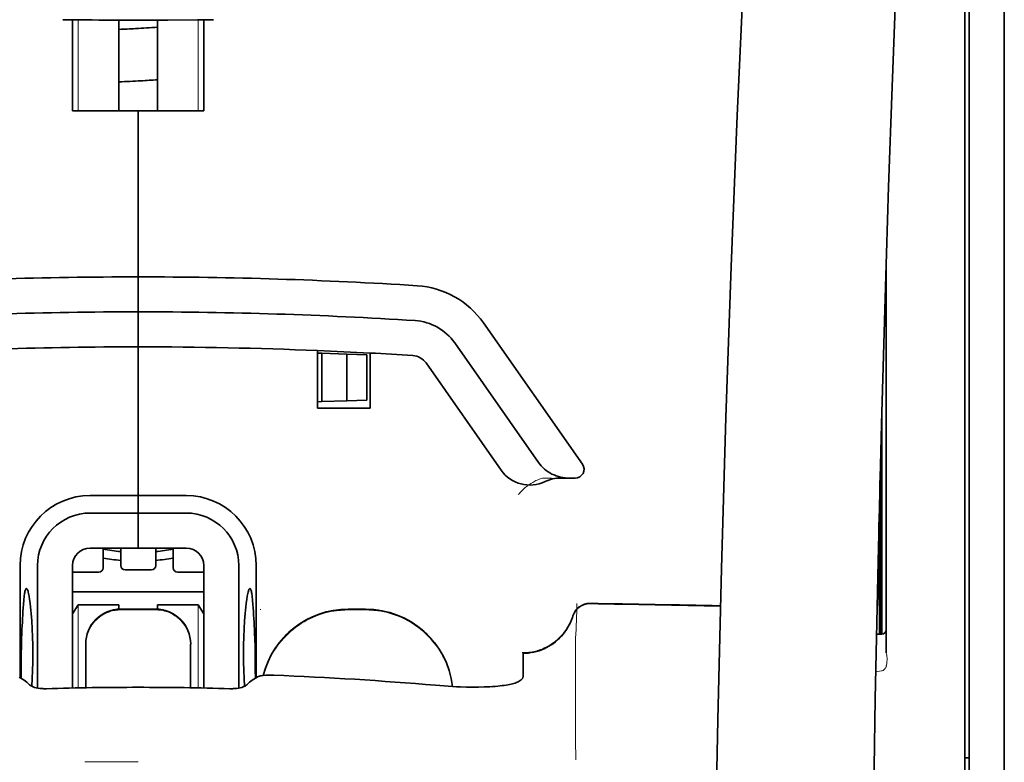
# Model space of a CAD drawing. Units: millimetres. Extents: x -3346 to 13869, y 2882 to 5365.
# Drawn here: x 9014 to 9070, y 4269 to 4312 of the extents above; entities that cross this region are included whole.
import ezdxf

# ---------------------------------------------------------------- set-up
doc = ezdxf.new("R2010")
doc.units = ezdxf.units.MM

msp = doc.modelspace()

# ---------------------------------------------------------------- linework, layer by layer
at = {"color": 5, "lineweight": 35}
for p, q in [((9069.883, 4474.09), (9069.883, 3916.375)), ((9067.65, 4274.397), (9067.65, 4321.785)), ((9069.883, 4320.167), (9069.883, 4161.787)), ((9067.898, 4312.738), (9067.898, 4191.094)), ((9067.65, 4160.955), (9067.65, 4274.397))]:
    msp.add_line(p, q, dxfattribs=at)
at = {"color": 5, "lineweight": 13}
for p, q in [((9067.65, 4274.407), (9067.65, 4321.795)), ((9069.883, 4320.197), (9069.883, 4161.817)), ((9067.65, 4160.965), (9067.65, 4274.407))]:
    msp.add_line(p, q, dxfattribs=at)
at = {"color": 5, "lineweight": 35, "ltscale": 0.000773}
msp.add_line((9016.483, 4311.54), (9016.544, 4311.538), dxfattribs=at)
at = {"color": 5, "lineweight": 35, "ltscale": 0.010682}
msp.add_line((9017.392, 4311.53), (9016.544, 4311.538), dxfattribs=at)
at = {"color": 5, "lineweight": 35, "ltscale": 0.06442}
for p, q in [((9017.039, 4306.378), (9017.039, 4311.493)), ((9024.482, 4306.378), (9024.482, 4311.493))]:
    msp.add_line(p, q, dxfattribs=at)
at = {"color": 5, "lineweight": 13, "ltscale": 0.064897}
for p, q in [((9017.353, 4306.378), (9017.353, 4311.531)), ((9024.167, 4306.378), (9024.167, 4311.531))]:
    msp.add_line(p, q, dxfattribs=at)
at = {"color": 5, "lineweight": 35, "ltscale": 0.004922}
msp.add_line((9017.783, 4311.527), (9017.392, 4311.53), dxfattribs=at)
at = {"color": 5, "lineweight": 35, "ltscale": 0.06472}
for p, q in [((9019.669, 4306.378), (9019.669, 4311.517)), ((9021.852, 4306.378), (9021.852, 4311.517))]:
    msp.add_line(p, q, dxfattribs=at)
at = {"color": 5, "lineweight": 35, "ltscale": 0.046875}
for q in [(9017.039, 4306.378), (9024.482, 4306.378)]:
    msp.add_line((9020.76, 4306.378), q, dxfattribs=at)
at = {"color": 5, "lineweight": 35, "ltscale": 0.025}
for p, q in [((9020.76, 4306.378), (9022.745, 4306.378)), ((9020.76, 4294.966), (9020.76, 4296.951)), ((9020.76, 4294.966), (9020.76, 4296.951)), ((9020.76, 4292.981), (9020.76, 4294.966)), ((9020.76, 4294.966), (9020.76, 4292.981)), ((9020.76, 4283.554), (9020.76, 4281.569)), ((9020.76, 4283.554), (9020.76, 4281.569)), ((9021.753, 4278.102), (9019.768, 4278.102))]:
    msp.add_line(p, q, dxfattribs=at)
at = {"color": 5, "lineweight": 35, "ltscale": 0.11875}
for p, q in [((9020.76, 4296.951), (9020.76, 4306.378)), ((9020.76, 4306.378), (9020.76, 4296.951))]:
    msp.add_line(p, q, dxfattribs=at)
at = {"color": 5, "lineweight": 35, "ltscale": 0.27945}
msp.add_line((9063.184, 4275.616), (9063.184, 4297.801), dxfattribs=at)
at = {"color": 5, "lineweight": 13, "ltscale": 0.279276}
msp.add_line((9063.184, 4275.63), (9063.184, 4297.801), dxfattribs=at)
at = {"color": 5, "lineweight": 35, "ltscale": 0.123388}
msp.add_line((9040.339, 4294.344), (9045.957, 4286.319), dxfattribs=at)
at = {"color": 5, "lineweight": 35, "ltscale": 0.104263}
msp.add_line((9038.713, 4293.205), (9043.461, 4286.425), dxfattribs=at)
at = {"color": 5, "lineweight": 35, "ltscale": 0.10625}
msp.add_line((9020.76, 4284.546), (9020.76, 4292.981), dxfattribs=at)
at = {"color": 5, "lineweight": 35, "ltscale": 0.0625}
msp.add_line((9020.76, 4292.981), (9020.76, 4288.019), dxfattribs=at)
at = {"color": 5, "lineweight": 35, "ltscale": 0.041101}
msp.add_line((9030.932, 4289.508), (9030.932, 4292.771), dxfattribs=at)
at = {"color": 5, "lineweight": 35, "ltscale": 0.003127}
for p, q in [((9030.932, 4292.626), (9031.18, 4292.617)), ((9030.932, 4289.863), (9031.18, 4289.872))]:
    msp.add_line(p, q, dxfattribs=at)
at = {"color": 5, "lineweight": 35, "ltscale": 0.034583}
msp.add_line((9031.18, 4292.617), (9031.18, 4289.872), dxfattribs=at)
at = {"color": 5, "lineweight": 35, "ltscale": 0.017926}
for p, q in [((9031.18, 4292.617), (9032.602, 4292.568)), ((9031.18, 4289.872), (9032.602, 4289.922))]:
    msp.add_line(p, q, dxfattribs=at)
at = {"color": 5, "lineweight": 35, "ltscale": 0.039323}
msp.add_line((9033.909, 4292.63), (9033.909, 4289.508), dxfattribs=at)
at = {"color": 5, "lineweight": 35, "ltscale": 0.033331}
msp.add_line((9032.602, 4292.568), (9032.602, 4289.922), dxfattribs=at)
at = {"color": 5, "lineweight": 35, "ltscale": 0.014081}
for p, q in [((9032.602, 4292.568), (9033.72, 4292.529)), ((9032.602, 4289.922), (9033.72, 4289.961))]:
    msp.add_line(p, q, dxfattribs=at)
at = {"color": 5, "lineweight": 35, "ltscale": 0.032349}
msp.add_line((9033.72, 4292.529), (9033.72, 4289.961), dxfattribs=at)
at = {"color": 5, "lineweight": 35, "ltscale": 0.093514}
msp.add_line((9037.087, 4292.067), (9041.345, 4285.985), dxfattribs=at)
at = {"color": 5, "lineweight": 35, "ltscale": 0.0375}
msp.add_line((9033.909, 4289.508), (9030.932, 4289.508), dxfattribs=at)
at = {"color": 5, "lineweight": 35, "ltscale": 0.158947}
msp.add_line((9062.934, 4289.306), (9062.934, 4276.687), dxfattribs=at)
at = {"color": 5, "lineweight": 13, "ltscale": 0.159751}
msp.add_line((9062.936, 4289.37), (9062.936, 4276.687), dxfattribs=at)
at = {"color": 5, "lineweight": 35, "ltscale": 0.149667}
msp.add_line((9062.914, 4288.569), (9062.914, 4276.687), dxfattribs=at)
at = {"color": 5, "lineweight": 35, "ltscale": 0.04375}
msp.add_line((9020.76, 4288.019), (9020.76, 4284.546), dxfattribs=at)
at = {"color": 5, "lineweight": 35, "ltscale": 0.116274}
msp.add_line((9062.845, 4276.686), (9062.845, 4285.917), dxfattribs=at)
at = {"color": 5, "lineweight": 13, "ltscale": 0.006342}
msp.add_line((9043.694, 4285.539), (9044.197, 4285.539), dxfattribs=at)
at = {"color": 5, "lineweight": 35, "ltscale": 0.006279}
msp.add_line((9044.707, 4285.539), (9045.205, 4285.539), dxfattribs=at)
at = {"color": 5, "lineweight": 35, "ltscale": 0.004352}
msp.add_line((9045.551, 4285.539), (9045.205, 4285.539), dxfattribs=at)
at = {"color": 5, "lineweight": 35, "ltscale": 0.05162}
msp.add_line((9062.832, 4281.305), (9062.832, 4285.403), dxfattribs=at)
at = {"color": 5, "lineweight": 35, "ltscale": 0.034375}
for p, q in [((9020.76, 4284.546), (9018.031, 4284.546)), ((9023.489, 4284.546), (9020.76, 4284.546)), ((9020.76, 4283.554), (9018.031, 4283.554)), ((9023.489, 4283.554), (9020.76, 4283.554)), ((9020.76, 4281.569), (9018.031, 4281.569)), ((9020.76, 4281.569), (9023.489, 4281.569))]:
    msp.add_line(p, q, dxfattribs=at)
at = {"color": 5, "lineweight": 35, "ltscale": 0.0125}
for p, q in [((9020.76, 4283.554), (9020.76, 4284.546)), ((9020.76, 4284.546), (9020.76, 4283.554)), ((9033.661, 4278.102), (9032.669, 4278.102))]:
    msp.add_line(p, q, dxfattribs=at)
at = {"color": 5, "lineweight": 35, "ltscale": 0.04154}
msp.add_line((9062.799, 4284.075), (9062.816, 4280.777), dxfattribs=at)
at = {"color": 5, "lineweight": 35, "ltscale": 0.080018}
msp.add_line((9062.774, 4283.038), (9062.807, 4276.686), dxfattribs=at)
at = {"color": 5, "lineweight": 35, "ltscale": 0.014053}
for p, q in [((9018.775, 4281.569), (9018.775, 4280.453)), ((9022.745, 4281.569), (9022.745, 4280.453))]:
    msp.add_line(p, q, dxfattribs=at)
at = {"color": 5, "lineweight": 13, "ltscale": 0.014072}
for p, q in [((9018.775, 4281.569), (9018.775, 4280.452)), ((9022.745, 4281.569), (9022.745, 4280.452))]:
    msp.add_line(p, q, dxfattribs=at)
at = {"color": 5, "lineweight": 35, "ltscale": 0.012421}
for p, q in [((9019.768, 4280.583), (9019.768, 4281.569)), ((9021.753, 4280.583), (9021.753, 4281.569))]:
    msp.add_line(p, q, dxfattribs=at)
at = {"color": 5, "lineweight": 13, "ltscale": 0.012439}
for p, q in [((9019.768, 4280.582), (9019.768, 4281.569)), ((9021.753, 4280.582), (9021.753, 4281.569))]:
    msp.add_line(p, q, dxfattribs=at)
at = {"color": 5, "lineweight": 35, "ltscale": 0.08002}
msp.add_line((9014.062, 4280.577), (9014.062, 4274.224), dxfattribs=at)
at = {"color": 5, "lineweight": 35, "ltscale": 0.08755}
for p, q in [((9015.054, 4280.577), (9015.054, 4273.626)), ((9026.466, 4273.626), (9026.466, 4280.577))]:
    msp.add_line(p, q, dxfattribs=at)
at = {"color": 5, "lineweight": 35, "ltscale": 0.087527}
for p, q in [((9017.039, 4280.577), (9017.039, 4273.628)), ((9024.482, 4280.577), (9024.482, 4273.628))]:
    msp.add_line(p, q, dxfattribs=at)
at = {"color": 5, "lineweight": 13, "ltscale": 0.018788}
for p, q in [((9021.506, 4280.326), (9020.014, 4280.326)), ((9018.529, 4280.197), (9017.037, 4280.197)), ((9024.483, 4280.197), (9022.992, 4280.197))]:
    msp.add_line(p, q, dxfattribs=at)
at = {"color": 5, "lineweight": 35, "ltscale": 0.01875}
for p, q in [((9021.505, 4280.335), (9020.016, 4280.335)), ((9018.527, 4280.205), (9017.039, 4280.205)), ((9024.482, 4280.205), (9022.993, 4280.205))]:
    msp.add_line(p, q, dxfattribs=at)
at = {"color": 5, "lineweight": 35, "ltscale": 0.080019}
msp.add_line((9027.459, 4274.224), (9027.459, 4280.577), dxfattribs=at)
at = {"color": 5, "lineweight": 35, "ltscale": 0.093749}
msp.add_line((9017.039, 4279.088), (9024.482, 4279.088), dxfattribs=at)
at = {"color": 5, "lineweight": 35, "ltscale": 0.007417}
msp.add_line((9017.041, 4277.842), (9017.349, 4278.344), dxfattribs=at)
at = {"color": 5, "lineweight": 35, "ltscale": 0.002195}
for p, q in [((9017.523, 4278.344), (9017.349, 4278.344)), ((9024.171, 4278.344), (9023.997, 4278.344))]:
    msp.add_line(p, q, dxfattribs=at)
at = {"color": 5, "lineweight": 13, "ltscale": 0.05932}
for p, q in [((9017.353, 4273.634), (9017.353, 4278.344)), ((9024.167, 4273.634), (9024.167, 4278.344))]:
    msp.add_line(p, q, dxfattribs=at)
at = {"color": 5, "lineweight": 35, "ltscale": 0.027022}
for p, q in [((9019.669, 4278.344), (9017.523, 4278.344)), ((9021.852, 4278.344), (9023.997, 4278.344))]:
    msp.add_line(p, q, dxfattribs=at)
at = {"color": 5, "lineweight": 35, "ltscale": 0.003078}
for p, q in [((9019.669, 4278.099), (9019.669, 4278.344)), ((9021.852, 4278.099), (9021.852, 4278.344))]:
    msp.add_line(p, q, dxfattribs=at)
at = {"color": 5, "lineweight": 13, "ltscale": 0.025}
for p, q in [((9021.753, 4278.111), (9019.768, 4278.111)), ((9021.753, 4278.059), (9019.768, 4278.059))]:
    msp.add_line(p, q, dxfattribs=at)
at = {"color": 5, "lineweight": 35, "ltscale": 0.007481}
msp.add_line((9024.482, 4277.837), (9024.171, 4278.344), dxfattribs=at)
at = {"color": 5, "lineweight": 13, "ltscale": 0.000436}
msp.add_line((9027.707, 4278.067), (9027.707, 4278.102), dxfattribs=at)
at = {"color": 5, "lineweight": 13, "ltscale": 0.0125}
for p, q in [((9033.661, 4278.111), (9032.669, 4278.111)), ((9033.661, 4278.059), (9032.669, 4278.059))]:
    msp.add_line(p, q, dxfattribs=at)
at = {"color": 5, "lineweight": 13, "ltscale": 0.012666}
msp.add_line((9045.57, 4275.459), (9045.57, 4276.465), dxfattribs=at)
at = {"color": 5, "lineweight": 35, "ltscale": 0.00384}
msp.add_line((9062.634, 4276.684), (9062.938, 4276.687), dxfattribs=at)
at = {"color": 5, "lineweight": 13, "ltscale": 0.003892}
msp.add_line((9062.634, 4276.684), (9062.942, 4276.687), dxfattribs=at)
at = {"color": 5, "lineweight": 35, "ltscale": 0.000436}
for p, q in [((9017.783, 4276.083), (9017.783, 4276.117)), ((9023.737, 4276.083), (9023.737, 4276.117))]:
    msp.add_line(p, q, dxfattribs=at)
at = {"color": 5, "lineweight": 35, "ltscale": 0.03074}
for p, q in [((9017.783, 4276.083), (9017.783, 4273.642)), ((9023.737, 4273.642), (9023.737, 4276.083))]:
    msp.add_line(p, q, dxfattribs=at)
at = {"color": 5, "lineweight": 13, "ltscale": 0.03063}
for p, q in [((9017.783, 4276.074), (9017.783, 4273.642)), ((9023.737, 4273.642), (9023.737, 4276.074))]:
    msp.add_line(p, q, dxfattribs=at)
at = {"color": 5, "lineweight": 35, "ltscale": 4.6e-05}
msp.add_line((9042.592, 4275.593), (9042.592, 4275.596), dxfattribs=at)
at = {"color": 5, "lineweight": 35, "ltscale": 0.016392}
msp.add_line((9042.592, 4274.291), (9042.592, 4275.593), dxfattribs=at)
at = {"color": 5, "lineweight": 13, "ltscale": 0.000182}
msp.add_line((9045.57, 4275.445), (9045.57, 4275.459), dxfattribs=at)
at = {"color": 5, "lineweight": 13, "ltscale": 0.060258}
msp.add_line((9045.57, 4275.445), (9045.57, 4270.661), dxfattribs=at)
at = {"color": 5, "lineweight": 35, "ltscale": 0.004046}
for p, q in [((9014.289, 4274.077), (9014.019, 4274.251)), ((9027.231, 4274.077), (9027.501, 4274.251))]:
    msp.add_line(p, q, dxfattribs=at)
at = {"color": 5, "lineweight": 13, "ltscale": 0.000549}
msp.add_line((9027.707, 4274.318), (9027.707, 4274.361), dxfattribs=at)
at = {"color": 5, "lineweight": 13, "ltscale": 0.004153}
msp.add_line((9062.917, 4274.597), (9062.591, 4274.549), dxfattribs=at)
at = {"color": 5, "lineweight": 13, "ltscale": 0.00055}
msp.add_line((9062.961, 4274.604), (9062.917, 4274.597), dxfattribs=at)
at = {"color": 5, "lineweight": 13, "ltscale": 0.014447}
msp.add_line((9045.57, 4270.705), (9045.573, 4269.558), dxfattribs=at)
at = {"color": 5, "lineweight": 13, "ltscale": 0.038194}
msp.add_line((9020.76, 4269.433), (9017.728, 4269.433), dxfattribs=at)
at = {"color": 5, "lineweight": 35, "ltscale": 0.003125}
msp.add_line((9067.65, 4269.661), (9067.898, 4269.661), dxfattribs=at)
at = {"color": 5, "lineweight": 13}
for points in [[(9060.019, 4391.58), (9059.132, 4379.801), (9058.704, 4373.945), (9057.915, 4362.607), (9057.162, 4351.086), (9056.467, 4339.743), (9056.095, 4333.284), (9055.741, 4326.824), (9055.41, 4320.45), (9055.099, 4314.075), (9054.715, 4305.516), (9054.372, 4296.954), (9054.072, 4288.392), (9053.819, 4279.797), (9053.616, 4271.266), (9053.466, 4262.734), (9053.367, 4254.138), (9053.329, 4248.431), (9053.318, 4242.725), (9053.336, 4237.018), (9053.363, 4233.221), (9053.448, 4225.617), (9053.515, 4220.476)], [(9066.824, 4374.471), (9066.135, 4362.674), (9065.809, 4356.893), (9065.329, 4347.99), (9064.801, 4337.565), (9064.316, 4327.21), (9063.871, 4316.781), (9063.637, 4310.807), (9063.419, 4304.838), (9063.226, 4299.1), (9063.05, 4293.364), (9062.837, 4285.566), (9062.656, 4277.759), (9062.509, 4269.942), (9062.397, 4262.137), (9062.32, 4254.332), (9062.278, 4246.532), (9062.272, 4238.733), (9062.314, 4230.075), (9062.38, 4223.15), (9062.431, 4218.459)], [(9042.316, 4284.598), (9042.361, 4284.651), (9042.444, 4284.741), (9042.502, 4284.801), (9042.553, 4284.852), (9042.611, 4284.906), (9042.713, 4284.996), (9042.771, 4285.043), (9042.833, 4285.092), (9042.924, 4285.158), (9043.025, 4285.225), (9043.134, 4285.292), (9043.193, 4285.325), (9043.254, 4285.359), (9043.319, 4285.391), (9043.387, 4285.422), (9043.485, 4285.462), (9043.553, 4285.488), (9043.694, 4285.539)], [(9017.783, 4276.126), (9017.79, 4276.265), (9017.796, 4276.334), (9017.808, 4276.437), (9017.822, 4276.518), (9017.84, 4276.6), (9017.862, 4276.681), (9017.881, 4276.741), (9017.901, 4276.801), (9017.948, 4276.918), (9018.001, 4277.03), (9018.057, 4277.133), (9018.12, 4277.232), (9018.188, 4277.328), (9018.262, 4277.419), (9018.341, 4277.506), (9018.426, 4277.588), (9018.514, 4277.665), (9018.608, 4277.736), (9018.677, 4277.784), (9018.748, 4277.828), (9018.82, 4277.87), (9018.875, 4277.899), (9018.932, 4277.926), (9019.047, 4277.975), (9019.165, 4278.017), (9019.265, 4278.046), (9019.368, 4278.07), (9019.47, 4278.088), (9019.569, 4278.099), (9019.635, 4278.104), (9019.768, 4278.111)], [(9021.753, 4278.111), (9021.891, 4278.103), (9021.96, 4278.098), (9022.064, 4278.086), (9022.145, 4278.072), (9022.226, 4278.054), (9022.307, 4278.032), (9022.368, 4278.013), (9022.427, 4277.992), (9022.544, 4277.946), (9022.657, 4277.893), (9022.76, 4277.836), (9022.859, 4277.774), (9022.955, 4277.705), (9023.046, 4277.631), (9023.133, 4277.552), (9023.215, 4277.468), (9023.292, 4277.379), (9023.363, 4277.286), (9023.411, 4277.217), (9023.455, 4277.146), (9023.497, 4277.074), (9023.525, 4277.018), (9023.552, 4276.962), (9023.602, 4276.847), (9023.644, 4276.729), (9023.673, 4276.629), (9023.697, 4276.526), (9023.715, 4276.424), (9023.726, 4276.325), (9023.731, 4276.259), (9023.737, 4276.126)], [(9027.85, 4274.338), (9027.899, 4274.52), (9027.956, 4274.701), (9028.019, 4274.879), (9028.088, 4275.055), (9028.164, 4275.228), (9028.246, 4275.398), (9028.334, 4275.565), (9028.43, 4275.728), (9028.531, 4275.888), (9028.639, 4276.044), (9028.752, 4276.195), (9028.871, 4276.342), (9028.995, 4276.484), (9029.124, 4276.621), (9029.259, 4276.754), (9029.399, 4276.881), (9029.543, 4277.003), (9029.692, 4277.119), (9029.846, 4277.229), (9030.004, 4277.334), (9030.165, 4277.433), (9030.331, 4277.525), (9030.499, 4277.611), (9030.67, 4277.69), (9030.844, 4277.763), (9031.021, 4277.829), (9031.201, 4277.889), (9031.383, 4277.942), (9031.543, 4277.983), (9031.705, 4278.017), (9031.869, 4278.046), (9032.032, 4278.067), (9032.138, 4278.078), (9032.244, 4278.087), (9032.385, 4278.096), (9032.669, 4278.111)], [(9033.661, 4278.111), (9033.875, 4278.1), (9033.982, 4278.094), (9034.143, 4278.083), (9034.263, 4278.071), (9034.382, 4278.057), (9034.471, 4278.044), (9034.56, 4278.03), (9034.649, 4278.013), (9034.738, 4277.994), (9034.916, 4277.951), (9035.089, 4277.901), (9035.262, 4277.845), (9035.433, 4277.783), (9035.601, 4277.715), (9035.767, 4277.641), (9035.93, 4277.562), (9036.089, 4277.476), (9036.246, 4277.384), (9036.4, 4277.287), (9036.549, 4277.183), (9036.695, 4277.075), (9036.836, 4276.962), (9036.973, 4276.843), (9037.106, 4276.72), (9037.235, 4276.591), (9037.358, 4276.458), (9037.477, 4276.321), (9037.59, 4276.179), (9037.698, 4276.033), (9037.801, 4275.884), (9037.898, 4275.731), (9037.99, 4275.574), (9038.076, 4275.413), (9038.156, 4275.251), (9038.229, 4275.086), (9038.297, 4274.918), (9038.358, 4274.747), (9038.414, 4274.574), (9038.464, 4274.399), (9038.505, 4274.23), (9038.54, 4274.059), (9038.567, 4273.887), (9038.587, 4273.714)], [(9019.768, 4278.059), (9019.629, 4278.051), (9019.56, 4278.046), (9019.457, 4278.034), (9019.376, 4278.02), (9019.294, 4278.002), (9019.213, 4277.98), (9019.153, 4277.961), (9019.093, 4277.94), (9018.976, 4277.894), (9018.864, 4277.841), (9018.761, 4277.784), (9018.661, 4277.722), (9018.566, 4277.653), (9018.475, 4277.579), (9018.388, 4277.5), (9018.306, 4277.416), (9018.229, 4277.327), (9018.157, 4277.234), (9018.11, 4277.165), (9018.065, 4277.094), (9018.024, 4277.022), (9017.995, 4276.966), (9017.968, 4276.91), (9017.919, 4276.795), (9017.877, 4276.677), (9017.847, 4276.577), (9017.823, 4276.474), (9017.806, 4276.372), (9017.795, 4276.273), (9017.79, 4276.207), (9017.783, 4276.074)], [(9023.737, 4276.074), (9023.73, 4276.213), (9023.725, 4276.282), (9023.713, 4276.385), (9023.699, 4276.466), (9023.681, 4276.548), (9023.659, 4276.629), (9023.64, 4276.689), (9023.619, 4276.749), (9023.572, 4276.866), (9023.52, 4276.978), (9023.463, 4277.081), (9023.4, 4277.18), (9023.332, 4277.276), (9023.258, 4277.367), (9023.179, 4277.454), (9023.095, 4277.536), (9023.006, 4277.613), (9022.913, 4277.684), (9022.844, 4277.732), (9022.773, 4277.776), (9022.7, 4277.818), (9022.645, 4277.847), (9022.589, 4277.874), (9022.474, 4277.923), (9022.355, 4277.965), (9022.255, 4277.994), (9022.153, 4278.018), (9022.05, 4278.036), (9021.951, 4278.047), (9021.885, 4278.052), (9021.753, 4278.059)], [(9032.669, 4278.059), (9032.475, 4278.049), (9032.378, 4278.044), (9032.233, 4278.034), (9032.125, 4278.025), (9032.016, 4278.014), (9031.855, 4277.992), (9031.693, 4277.963), (9031.532, 4277.928), (9031.374, 4277.888), (9031.194, 4277.835), (9031.016, 4277.775), (9030.841, 4277.709), (9030.668, 4277.637), (9030.498, 4277.559), (9030.331, 4277.474), (9030.167, 4277.382), (9030.006, 4277.284), (9029.85, 4277.18), (9029.698, 4277.071), (9029.55, 4276.956), (9029.406, 4276.835), (9029.268, 4276.71), (9029.134, 4276.579), (9029.005, 4276.443), (9028.881, 4276.302), (9028.763, 4276.157), (9028.65, 4276.007), (9028.543, 4275.854), (9028.442, 4275.696), (9028.346, 4275.534), (9028.259, 4275.371), (9028.177, 4275.206), (9028.102, 4275.038), (9028.034, 4274.867), (9027.971, 4274.693), (9027.914, 4274.518), (9027.864, 4274.34)], [(9038.582, 4273.715), (9038.572, 4273.803), (9038.559, 4273.892), (9038.545, 4273.981), (9038.528, 4274.069), (9038.49, 4274.246), (9038.445, 4274.419), (9038.393, 4274.591), (9038.335, 4274.762), (9038.271, 4274.931), (9038.202, 4275.098), (9038.126, 4275.261), (9038.045, 4275.421), (9037.958, 4275.579), (9037.865, 4275.734), (9037.766, 4275.885), (9037.662, 4276.032), (9037.553, 4276.175), (9037.439, 4276.314), (9037.319, 4276.449), (9037.195, 4276.58), (9037.067, 4276.706), (9036.933, 4276.827), (9036.796, 4276.943), (9036.654, 4277.054), (9036.508, 4277.16), (9036.359, 4277.261), (9036.206, 4277.356), (9036.05, 4277.446), (9035.89, 4277.53), (9035.728, 4277.607), (9035.563, 4277.679), (9035.395, 4277.745), (9035.225, 4277.805), (9035.054, 4277.86), (9034.881, 4277.908), (9034.704, 4277.949), (9034.615, 4277.967), (9034.526, 4277.984), (9034.437, 4277.998), (9034.349, 4278.009), (9034.235, 4278.022), (9034.12, 4278.032), (9033.967, 4278.043), (9033.865, 4278.049), (9033.661, 4278.059)], [(9045.41, 4277.72), (9045.357, 4277.576), (9045.33, 4277.506), (9045.288, 4277.404), (9045.254, 4277.33), (9045.218, 4277.257), (9045.157, 4277.146), (9045.089, 4277.034), (9045.01, 4276.915), (9044.926, 4276.8), (9044.836, 4276.689), (9044.742, 4276.583), (9044.642, 4276.481), (9044.538, 4276.384), (9044.429, 4276.292), (9044.315, 4276.205), (9044.19, 4276.119), (9044.061, 4276.039), (9043.927, 4275.966), (9043.79, 4275.899), (9043.72, 4275.869), (9043.65, 4275.84), (9043.509, 4275.789), (9043.362, 4275.745), (9043.288, 4275.725), (9043.212, 4275.707), (9043.112, 4275.686), (9043.012, 4275.669), (9042.913, 4275.657), (9042.791, 4275.647), (9042.709, 4275.643), (9042.545, 4275.638)], [(9063.192, 4274.885), (9063.175, 4274.832), (9063.164, 4274.805), (9063.144, 4274.766), (9063.128, 4274.738), (9063.111, 4274.713), (9063.078, 4274.674), (9063.059, 4274.657), (9063.04, 4274.641), (9063.018, 4274.628), (9062.996, 4274.616), (9062.961, 4274.604)]]:
    msp.add_lwpolyline(points, dxfattribs=at)
at = {"color": 5, "lineweight": 35}
for points in [[(9060.019, 4391.59), (9059.369, 4383.051), (9058.744, 4374.513), (9058.146, 4365.993), (9057.572, 4357.464), (9057.024, 4348.915), (9056.503, 4340.363), (9056.126, 4333.852), (9055.768, 4327.339), (9055.438, 4321.01), (9055.127, 4314.679), (9054.74, 4306.112), (9054.394, 4297.545), (9054.091, 4288.976), (9053.835, 4280.407), (9053.628, 4271.838), (9053.473, 4263.278), (9053.372, 4254.722), (9053.324, 4246.169), (9053.332, 4237.617), (9053.396, 4229.069), (9053.515, 4220.521)], [(9066.825, 4374.5), (9066.138, 4362.781), (9065.491, 4351.061), (9065.083, 4343.246), (9064.697, 4335.43), (9064.161, 4323.713), (9063.749, 4313.761), (9063.521, 4307.722), (9063.323, 4302.057), (9063.14, 4296.389), (9062.915, 4288.592), (9062.722, 4280.799), (9062.562, 4273.015), (9062.437, 4265.232), (9062.329, 4255.515), (9062.277, 4245.799), (9062.28, 4236.08), (9062.341, 4226.355), (9062.43, 4218.582)], [(9020.76, 4311.515), (9022.444, 4311.519), (9024.128, 4311.53)], [(9024.128, 4311.53), (9024.583, 4311.535), (9025.037, 4311.54)], [(9043.461, 4286.425), (9043.536, 4286.324), (9043.618, 4286.228), (9043.706, 4286.137), (9043.8, 4286.051), (9043.899, 4285.971), (9044.004, 4285.897), (9044.114, 4285.829), (9044.228, 4285.767), (9044.347, 4285.713), (9044.469, 4285.665), (9044.594, 4285.625), (9044.721, 4285.592), (9044.851, 4285.567), (9044.982, 4285.55), (9045.114, 4285.54), (9045.205, 4285.539)], [(9062.823, 4280.296), (9062.823, 4280.296), (9062.824, 4280.296), (9062.824, 4280.296), (9062.824, 4280.3), (9062.825, 4280.317), (9062.828, 4280.448), (9062.831, 4280.832), (9062.832, 4281.305)], [(9014.422, 4279.271), (9014.412, 4279.269), (9014.402, 4279.263), (9014.394, 4279.254), (9014.386, 4279.243), (9014.376, 4279.223), (9014.365, 4279.198), (9014.352, 4279.158), (9014.34, 4279.109), (9014.328, 4279.052), (9014.316, 4278.987), (9014.295, 4278.836), (9014.273, 4278.619), (9014.253, 4278.369)], [(9014.73, 4273.726), (9014.753, 4274.17), (9014.77, 4274.631), (9014.78, 4275.104), (9014.783, 4275.582), (9014.779, 4276.059), (9014.768, 4276.531), (9014.751, 4276.99), (9014.726, 4277.431), (9014.712, 4277.644), (9014.695, 4277.849), (9014.679, 4278.037), (9014.661, 4278.216), (9014.634, 4278.446), (9014.606, 4278.654), (9014.575, 4278.837), (9014.544, 4278.992), (9014.528, 4279.058), (9014.512, 4279.115), (9014.496, 4279.164), (9014.48, 4279.204), (9014.461, 4279.241), (9014.451, 4279.254), (9014.441, 4279.263), (9014.431, 4279.269), (9014.422, 4279.271)], [(9026.791, 4273.726), (9026.767, 4274.17), (9026.75, 4274.631), (9026.74, 4275.104), (9026.737, 4275.582), (9026.741, 4276.059), (9026.752, 4276.531), (9026.77, 4276.99), (9026.794, 4277.431), (9026.809, 4277.644), (9026.825, 4277.849), (9026.842, 4278.037), (9026.86, 4278.216), (9026.886, 4278.446), (9026.915, 4278.654), (9026.945, 4278.837), (9026.976, 4278.992), (9026.992, 4279.057), (9027.008, 4279.115), (9027.024, 4279.164), (9027.04, 4279.204), (9027.06, 4279.241), (9027.07, 4279.254), (9027.08, 4279.263), (9027.089, 4279.269), (9027.099, 4279.271)], [(9027.099, 4279.271), (9027.109, 4279.269), (9027.118, 4279.263), (9027.126, 4279.254), (9027.134, 4279.242), (9027.145, 4279.223), (9027.155, 4279.198), (9027.168, 4279.158), (9027.181, 4279.109), (9027.193, 4279.052), (9027.204, 4278.987), (9027.225, 4278.836), (9027.248, 4278.619), (9027.267, 4278.369)], [(9042.592, 4275.596), (9042.745, 4275.601), (9042.897, 4275.614), (9043.048, 4275.634), (9043.198, 4275.663), (9043.347, 4275.699), (9043.493, 4275.743), (9043.637, 4275.795), (9043.778, 4275.854), (9043.917, 4275.92), (9044.051, 4275.993), (9044.182, 4276.074), (9044.309, 4276.161), (9044.431, 4276.255), (9044.549, 4276.354), (9044.661, 4276.461), (9044.767, 4276.572), (9044.868, 4276.69), (9044.963, 4276.812), (9045.052, 4276.939), (9045.134, 4277.071), (9045.21, 4277.207), (9045.278, 4277.347), (9045.34, 4277.49), (9045.393, 4277.636), (9045.419, 4277.714)], [(9014.116, 4274.189), (9014.117, 4274.659), (9014.12, 4275.123), (9014.126, 4275.569), (9014.134, 4275.995), (9014.145, 4276.396), (9014.159, 4276.758)], [(9027.405, 4274.189), (9027.404, 4274.659), (9027.4, 4275.123), (9027.395, 4275.569), (9027.387, 4275.995), (9027.376, 4276.396), (9027.361, 4276.758)], [(9027.501, 4274.251), (9027.537, 4274.27), (9027.584, 4274.288), (9027.64, 4274.303), (9027.687, 4274.314), (9027.738, 4274.323), (9027.851, 4274.339), (9027.992, 4274.351), (9028.141, 4274.358), (9028.297, 4274.359), (9028.455, 4274.356)], [(9042.224, 4273.941), (9042.302, 4273.974), (9042.371, 4274.01), (9042.43, 4274.048), (9042.48, 4274.087), (9042.52, 4274.127), (9042.552, 4274.168), (9042.564, 4274.188), (9042.574, 4274.209), (9042.584, 4274.236), (9042.59, 4274.264), (9042.592, 4274.291)], [(9015.555, 4273.589), (9015.415, 4273.589), (9015.346, 4273.592), (9015.277, 4273.596), (9015.175, 4273.607), (9015.076, 4273.622), (9014.98, 4273.642), (9014.888, 4273.666), (9014.8, 4273.696), (9014.758, 4273.713), (9014.72, 4273.731), (9014.673, 4273.756), (9014.633, 4273.784), (9014.6, 4273.813)], [(9025.966, 4273.589), (9026.106, 4273.589), (9026.175, 4273.592), (9026.244, 4273.596), (9026.346, 4273.607), (9026.445, 4273.622), (9026.541, 4273.642), (9026.632, 4273.666), (9026.721, 4273.696), (9026.762, 4273.713), (9026.801, 4273.731), (9026.848, 4273.756), (9026.888, 4273.784), (9026.92, 4273.813)], [(9037.631, 4273.781), (9038.106, 4273.744), (9038.345, 4273.728), (9038.583, 4273.715), (9038.815, 4273.703), (9039.046, 4273.694), (9039.39, 4273.684), (9039.729, 4273.68), (9040.059, 4273.68), (9040.379, 4273.687)], [(9040.379, 4273.687), (9040.547, 4273.693), (9040.711, 4273.701), (9040.864, 4273.71), (9041.013, 4273.721), (9041.151, 4273.733), (9041.284, 4273.747), (9041.407, 4273.762), (9041.525, 4273.778), (9041.633, 4273.795), (9041.736, 4273.813), (9041.829, 4273.831), (9041.917, 4273.851), (9041.996, 4273.87), (9042.071, 4273.891), (9042.137, 4273.911), (9042.199, 4273.932), (9042.224, 4273.941)]]:
    msp.add_lwpolyline(points, dxfattribs=at)
for centre, radius, start, end in [((9015.054, 4311.493), 1.985, 0, 1.1746), ((9020.76, 4681.809), 370.294, 269.53931, 269.99997), ((9015.087, 4413.714), 102.827, 272.554, 273.08287), ((9015.067, 4414.071), 103.184, 273.08312, 273.77023), ((9026.466, 4311.493), 1.985, 178.8176, 180), ((9015.085, 4413.725), 105.812, 272.48277, 273.15855), ((9015.068, 4414.055), 106.143, 273.15762, 273.66415), ((9020.76, 4046.873), 250.078, 90, 93.62878), ((9020.76, 4046.873), 250.078, 86.37122, 90), ((9036.274, 4291.498), 4.962, 35, 86.3712), ((9020.76, 4046.873), 248.094, 90, 93.62878), ((9020.76, 4046.873), 248.094, 86.37122, 90), ((9036.274, 4291.498), 2.977, 35, 86.3712), ((9020.76, 4046.873), 246.109, 90, 93.62878), ((9020.76, 4046.873), 246.109, 87.63125, 90), ((9020.76, 4046.873), 246.109, 86.93737, 87.63125), ((9020.76, 4046.873), 246.109, 86.37122, 86.93737), ((9036.274, 4291.498), 0.992, 35, 86.3712), ((9042.971, 4287.124), 1.985, 215.0005, 295.9296), ((9045.551, 4286.035), 0.496, 270, 35), ((9044.707, 4283.554), 1.985, 90, 115.9291), ((9018.031, 4280.577), 3.969, 90, 180), ((9023.489, 4280.577), 3.969, 0, 90), ((9018.031, 4280.577), 2.977, 90, 180), ((9023.489, 4280.577), 2.977, 0, 90), ((9018.031, 4280.577), 0.992, 90, 180), ((9020.76, 4291.989), 10.668, 259.2776, 264.6622), ((9020.76, 4291.989), 10.668, 275.3373, 280.7219), ((9023.489, 4280.577), 0.992, 0, 90), ((9020.76, 4291.989), 11.164, 259.7594, 264.9001), ((9020.76, 4291.989), 11.164, 275.0994, 280.2401), ((9018.527, 4280.453), 0.248, 270, 0), ((9020.016, 4280.583), 0.248, 180, 270), ((9021.505, 4280.583), 0.248, 270, 0), ((9022.993, 4280.453), 0.248, 180, 270), ((9074.466, 4280.679), 11.649, 179.5164, 181.8839), ((9097.363, 4272.723), 83.302, 176.11355, 177.22353), ((9019.768, 4276.117), 1.985, 89.9962, 179.9962), ((9021.753, 4276.117), 1.985, 0.0038, 90.0038), ((8944.156, 4272.723), 83.303, 2.77644, 3.88637), ((9032.668, 4273.14), 4.962, 89.9969, 166.0178), ((9033.661, 4273.14), 4.962, 6.6426, 90.0038), ((9046.368, 4277.423), 0.992, 89.222, 162.9181), ((9020.441, 2658.115), 1620.507, 88.821207, 89.082811), ((9062.936, 4276.935), 0.248, 270.5, 0), ((9020.711, 4077.247), 197.261, 85.07968, 87.75015), ((9013.347, 4272.655), 1.706, 42.7181, 56.4598), ((9020.757, 4101.497), 172.171, 89.99889, 91.73153), ((9020.764, 4101.497), 172.171, 88.26847, 90.00111), ((9028.174, 4272.655), 1.706, 123.5402, 137.2819)]:
    msp.add_arc(centre, radius, start, end, dxfattribs=at)
at = {"color": 5, "lineweight": 13}
for centre, radius, start, end in [((9046.366, 4277.455), 0.992, 89.1111, 164.512), ((8996.001, 4279.261), 49.648, 356.7714, 359.0333), ((9020.436, 2659.499), 1619.156, 88.819992, 89.081827), ((9062.082, 4275.294), 1.153, 1.9395, 16.9133), ((9061.631, 4275.256), 1.604, 346.6043, 2.7485)]:
    msp.add_arc(centre, radius, start, end, dxfattribs=at)

doc.saveas('drawing.dxf')
